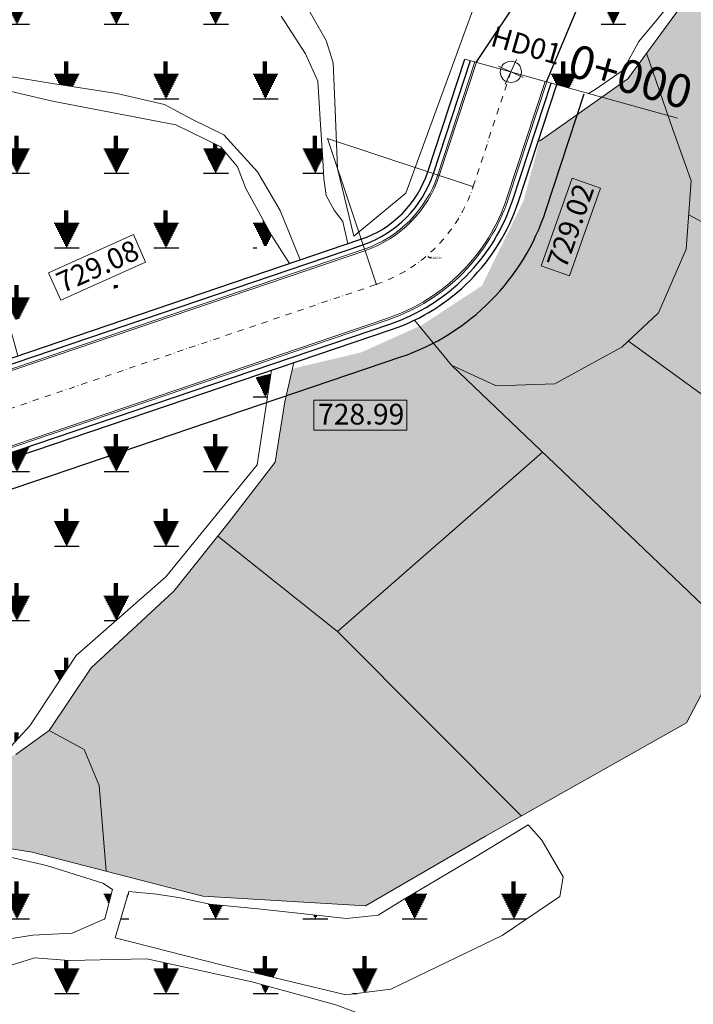
# Model space of a CAD drawing. Units: inches. Extents: x 36687825 to 36728576, y 3079850 to 3127355.
# Drawn here: x 36722860 to 36723673, y 3087848 to 3089037 of the extents above; entities that cross this region are included whole.
import ezdxf

# ---------------------------------------------------------------- set-up
doc = ezdxf.new("R2010")
doc.units = ezdxf.units.IN
doc.header["$LTSCALE"] = 2
doc.header["$MEASUREMENT"] = 0
doc.linetypes.add('CONTINOUS', pattern=[0])
doc.linetypes.add('DASHDOT', pattern=[25.4, 12.7, -6.35, 0, -6.35])
doc.styles.add('宋体', font='txt')
doc.dimstyles.new('1比1000', dxfattribs={"dimtxt": 2.5, "dimasz": 2, "dimexe": 0.18, "dimexo": 0.0625, "dimgap": 0.09, "dimtad": 0, "dimtih": 1, "dimtoh": 1, "dimdec": 0, "dimlfac": 1000, "dimzin": 0, "dimdsep": 46, "dimtxsty": '宋体', "dimcen": 0.09, "dimadec": 0, "dimazin": 0, "dimtfac": 1, "dimtdec": 0, "dimtofl": 0, "dimtmove": 0, "dimatfit": 3, "dimfxl": 0, "dimtolj": 1, "dimtzin": 0, "dimarcsym": 0})
pattern_1 = [(0, (30392721.54, -27959888.66), (60, 90), [30, -90]), (90, (30392726.944, -27959869.464), (-60, 90), [10.8, -169.2]), (90, (30392725.744, -27959867.064), (-60, 90), [8.4, -171.6]), (90, (30392728.144, -27959871.864), (-60, 90), [13.2, -166.8]), (90, (30392724.544, -27959864.664), (-60, 90), [6, -174]), (90, (30392723.344, -27959862.264), (-60, 90), [3.6, -176.4]), (90, (30392722.144, -27959859.864), (-60, 90), [1.2, -178.8]), (90, (30392738.944, -27959883.864), (-60, 90), [25.2, -154.8]), (90, (30392732.944, -27959881.464), (-60, 90), [22.8, -157.2]), (90, (30392731.744, -27959879.064), (-60, 90), [20.4, -159.6]), (90, (30392730.544, -27959876.664), (-60, 90), [18, -162]), (90, (30392729.344, -27959874.264), (-60, 90), [15.6, -164.4]), (90, (30392740.144, -27959881.464), (-60, 90), [22.8, -157.2]), (90, (30392742.544, -27959876.664), (-60, 90), [18, -162]), (90, (30392741.344, -27959879.064), (-60, 90), [20.4, -159.6]), (90, (30392744.944, -27959871.864), (-60, 90), [13.2, -166.8]), (90, (30392743.744, -27959874.264), (-60, 90), [15.6, -164.4]), (90, (30392746.144, -27959869.464), (-60, 90), [10.8, -169.2]), (90, (30392747.344, -27959867.064), (-60, 90), [8.4, -171.6]), (90, (30392748.544, -27959864.664), (-60, 90), [6, -174]), (90, (30392749.744, -27959862.264), (-60, 90), [3.6, -176.4]), (90, (30392750.944, -27959859.864), (-60, 90), [1.2, -178.8]), (90, (30392734.144, -27959883.864), (-60, 90), [40.2, -139.8]), (90, (30392735.344, -27959886.264), (-60, 90), [42.6, -137.4]), (90, (30392736.544, -27959888.664), (-60, 90), [45, -135]), (90, (30392737.744, -27959886.264), (-60, 90), [42.6, -137.4])]

# ---------------------------------------------------------------- blocks, each defined once
blk = doc.blocks.new('*D94')
at = {"color": 0, "linetype": 'CONTINOUS', "lineweight": -2, "ltscale": 0.1, "transparency": 16777216}
for p, q in [((36723230.3, 3088893.4), (36723230.5, 3088893.4)), ((36723230.4, 3088893.3), (36723230.4, 3088893.5)), ((36723354.3, 3088749.3), (36723353, 3088750.8)), ((36723356.3, 3088749.3), (36723354.3, 3088749.3))]:
    blk.add_line(p, q, dxfattribs=at)
at = {"color": 0, "linetype": 'CONTINOUS', "ltscale": 0.1, "transparency": 16777216}
blk.add_solid([(36723353.3, 3088751.1), (36723352.8, 3088750.6), (36723351.7, 3088752.3)], dxfattribs=at)
at = {"layer": 'Defpoints', "color": 0, "linetype": 'CONTINOUS', "ltscale": 0.1, "transparency": 16777216}
for p in [(36723230.4, 3088893.4), (36723351.7, 3088752.3)]:
    blk.add_point(p, dxfattribs=at)
at = {"color": 0, "linetype": 'CONTINOUS', "lineweight": 5, "ltscale": 0.1, "transparency": 16777216, "insert": (36723362.5, 3088749.3), "char_height": 2.5, "attachment_point": 5, "style": '宋体'}
blk.add_mtext('\\A1;R186000', dxfattribs=at)

msp = doc.modelspace()

# ---------------------------------------------------------------- hatches: boundary and pattern name
at = {"linetype": 'Continuous'}
h = msp.add_hatch(dxfattribs=at)
h.set_pattern_fill('SBT_水ST^Q', color=253, scale=15, style=0)
h.set_pattern_definition(pattern_1)
h.paths.add_polyline_path([(36723501.018, 3089447.6377), (36723378.8557, 3089331.7042), (36723267.5162, 3089238.7609), (36723326.8382, 3089187.8353), (36723394.2291, 3089129.9644), (36723429.5762, 3089090.3928), (36723464.792, 3089214.4787), (36723531.2175, 3089333.218), (36723574.7931, 3089410.8031), (36723630.9872, 3089501.1337), (36723610.5689, 3089503.9398), (36723575.2443, 3089507.9614), (36723549.3098, 3089517.7919)])
h.paths.add_polyline_path([(36723857.2321, 3089593.4418), (36723836.8798, 3089572.4343), (36723778.5678, 3089508.5629), (36723689.9538, 3089388.608), (36723644.2758, 3089295.4945), (36723582.7704, 3089193.703), (36723534.6064, 3089055.3814), (36723495.5306, 3088961.8605), (36723546.2677, 3088947.7279), (36723554.6257, 3088952.3678), (36723588.1545, 3088975.9852), (36723607.3923, 3089010.5875), (36723654.5136, 3089068.005), (36723689.8018, 3089147.1484), (36723802.0161, 3089317.5692), (36723886.7079, 3089457.8331), (36723941.5252, 3089556.793), (36723930.3373, 3089584.7417), (36723895.6551, 3089611.5725)])
h = msp.add_hatch(dxfattribs=at)
h.set_pattern_fill('SBT_水<^J^Q', color=253, scale=15, style=0)
h.set_pattern_definition(pattern_1)
h.paths.add_polyline_path([(36723501.018, 3089447.6377), (36723378.8557, 3089331.7042), (36723267.5162, 3089238.7609), (36723326.8382, 3089187.8353), (36723394.2291, 3089129.9644), (36723429.5762, 3089090.3928), (36723464.792, 3089214.4787), (36723531.2175, 3089333.218), (36723574.7931, 3089410.8031), (36723630.9872, 3089501.1337), (36723610.5689, 3089503.9398), (36723575.2443, 3089507.9614), (36723549.3098, 3089517.7919)], flags=17)
h.paths.add_polyline_path([(36721859.0195, 3089168.2494), (36721850.5062, 3089090.5265), (36721848.9583, 3089056.4986), (36722093.6395, 3089044.0774), (36722219.3313, 3089066.8235), (36722292.5691, 3089090.5585), (36722397.4772, 3089142.9735), (36722603.7102, 3089241.7161), (36722704.3826, 3089280.9736), (36722675.0997, 3089379.16), (36722564.4593, 3089347.3543), (36722461.8155, 3089317.8274), (36722228.3252, 3089246.9637), (36722127.2366, 3089219.7679), (36722024.5928, 3089190.2409), (36721956.1636, 3089175.4774), (36721921.949, 3089173.9234), (36721879.1807, 3089168.4842), (36721864.4062, 3089168.4842)])
h.paths.add_polyline_path([(36722369.3237, 3088386.4696), (36722185.2443, 3088307.9632), (36722117.9541, 3088291.3132), (36722073.0939, 3088293.2344), (36721976.965, 3088296.4363), (36721852.6382, 3088303.4805), (36721766.763, 3088302.8401), (36721767.1267, 3088269.2522), (36721764.7386, 3088234.2001), (36721789.8833, 3088232.0225), (36721831.9524, 3088231.3847), (36721930.775, 3088226.9378), (36722037.4798, 3088220.1522), (36722114.622, 3088214.8565), (36722162.9383, 3088216.5038), (36722240.3518, 3088247.5743), (36722400.3134, 3088310.5487), (36722432.6231, 3088344.7464), (36722485.8817, 3088425.1497), (36722595.8226, 3088559.9264), (36722685.653, 3088611.2807), (36722726.5642, 3088627.9007), (36722712.7429, 3088629.7056), (36722689.506, 3088633.9923), (36722652.5659, 3088622.9022), (36722564.5794, 3088573.2293), (36722487.9834, 3088514.0616), (36722455.672, 3088450.9771)])
h.paths.add_polyline_path([(36723215.7582, 3088621.8418), (36723189.1172, 3088615.412), (36723179.9244, 3088575.3278), (36723168.0382, 3088502.4722), (36723111.4229, 3088429.1844), (36723045.8007, 3088346.8963), (36722945.9671, 3088254.4629), (36722895.2788, 3088178.889), (36722855.0499, 3088149.9458), (36722794.7067, 3088124.2185), (36722728.7313, 3088111.3549), (36722649.0782, 3088112.9628), (36722567.0113, 3088108.943), (36722508.2772, 3088081.6077), (36722440.6926, 3088055.8805), (36722358.6258, 3088017.2896), (36722286.2139, 3087989.1503), (36722206.6565, 3087963.9519), (36722237.2679, 3087864.8716), (36722309.1381, 3087902.7748), (36722417.6088, 3087963.2869), (36722516.763, 3088001.1902), (36722598.6151, 3088022.4691), (36722717.0678, 3088035.7685), (36722790.9344, 3088045.078), (36722874.6722, 3088031.9613), (36723080.7161, 3087978.5823), (36723277.2209, 3087967.144), (36723422.2148, 3088051.0252), (36723664.8834, 3088187.7812), (36723767.9632, 3088384.2053), (36723823.0988, 3088544.6983), (36723947.7535, 3088777.0536), (36724099.1109, 3088974.3957), (36724197.0255, 3088967.2906), (36724419.8656, 3089017.6573), (36724459.6584, 3089107.7872), (36724488.8399, 3089277.4436), (36724491.1274, 3089366.5914), (36724410.6486, 3089407.0572), (36724357.2823, 3089420.0285), (36724270.7423, 3089441.6473), (36724159.6827, 3089494.9738), (36724089.0084, 3089525.2403), (36724003.9108, 3089509.3864), (36723946.2175, 3089486.3263), (36723894.2935, 3089441.6473), (36723855.3505, 3089381.1145), (36723716.6349, 3089167.0832), (36723680.5766, 3089083.4903), (36723594.0366, 3088965.3072), (36723487.2832, 3088890.008), (36723468.1413, 3088818.6674), (36723417.7201, 3088715.5568), (36723344.9847, 3088667.9836), (36723272.2987, 3088635.2481)])
h = msp.add_hatch(dxfattribs=at)
h.set_pattern_fill('SBT_水<^J^Q', color=253, scale=15, style=0)
h.set_pattern_definition(pattern_1)
edge = h.paths.add_edge_path()
edge.add_line((36723198.2719, 3088746.7475), (36723173.9991, 3088806.3565))
edge.add_line((36723173.9991, 3088806.3565), (36723146.8139, 3088853.0492))
edge.add_line((36723146.8139, 3088853.0492), (36723106.0219, 3088897.7022))
edge.add_line((36723106.0219, 3088897.7022), (36723067.5452, 3088916.8862))
edge.add_line((36723067.5452, 3088916.8862), (36723034.6194, 3088934.5646))
edge.add_line((36723034.6194, 3088934.5646), (36722976.8922, 3088947.7908))
edge.add_line((36722976.8922, 3088947.7908), (36722899.3419, 3088959.7335))
edge.add_line((36722899.3419, 3088959.7335), (36722824.7128, 3088971.8592))
edge.add_line((36722824.7128, 3088971.8592), (36722788.3084, 3088981.2567))
edge.add_line((36722788.3084, 3088981.2567), (36722781.3309, 3088991.8668))
edge.add_line((36722781.3309, 3088991.8668), (36722774.6567, 3089016.7246))
edge.add_line((36722774.6567, 3089016.7246), (36722773.7466, 3089021.2718))
edge.add_line((36722773.7466, 3089021.2718), (36722767.7857, 3089041.2662))
edge.add_line((36722767.7857, 3089041.2662), (36722843.3945, 3089075.2245))
edge.add_line((36722843.3945, 3089075.2245), (36722925.074, 3089097.2903))
edge.add_line((36722925.074, 3089097.2903), (36723034.6642, 3089126.5793))
edge.add_line((36723034.6642, 3089126.5793), (36723064.398, 3089138.8892))
edge.add_line((36723064.398, 3089138.8892), (36723091.5833, 3089145.2564))
edge.add_line((36723091.5833, 3089145.2564), (36723110.6978, 3089151.6236))
edge.add_line((36723110.6978, 3089151.6236), (36723175.3253, 3089041.1342))
edge.add_line((36723175.3253, 3089041.1342), (36723204.7722, 3088995.5956))
edge.add_line((36723204.7722, 3088995.5956), (36723219.4957, 3088962.6676))
edge.add_line((36723219.4957, 3088962.6676), (36723222.3458, 3088916.3952))
edge.add_line((36723222.3458, 3088916.3952), (36723225.7859, 3088867.7798))
edge.add_line((36723225.7859, 3088867.7798), (36723227.0427, 3088845.0076))
edge.add_line((36723227.0427, 3088845.0076), (36723229.7206, 3088824.4911))
edge.add_line((36723229.7206, 3088824.4911), (36723239.242, 3088806.948))
edge.add_line((36723239.242, 3088806.948), (36723249.8659, 3088793.1381))
edge.add_line((36723249.8659, 3088793.1381), (36723255.684, 3088766.2344))
h = msp.add_hatch(dxfattribs=at)
h.set_pattern_fill('SBT_水<^J^Q', color=253, scale=15, style=0)
h.set_pattern_definition(pattern_1)
h.paths.add_polyline_path([(36722899.1963, 3088938.3736), (36722787.4683, 3088964.7342), (36722783.0787, 3088954.9986), (36722746.7101, 3088930.711), (36722757.5864, 3088907.3011), (36722805.693, 3088793.5957), (36722833.8401, 3088716.2991), (36722846.0615, 3088672.1562), (36722887.6318, 3088684.7857), (36722939.7881, 3088701.8625), (36723089.9023, 3088747.8309), (36723169.6832, 3088767.0859), (36723164.2331, 3088775.7204), (36723132.7389, 3088832.9314), (36723122.6524, 3088859.2919), (36723102.4793, 3088883.3266), (36723048.1671, 3088909.6871)])
h = msp.add_hatch(dxfattribs=at)
h.set_pattern_fill('SBT_水<^J^Q', color=253, scale=15, style=0)
h.set_pattern_definition(pattern_1)
h.paths.add_polyline_path([(36722685.653, 3088611.2807), (36722726.5642, 3088627.9007), (36722712.7429, 3088629.7056), (36722689.506, 3088633.9923), (36722652.5659, 3088622.9022), (36722564.5794, 3088573.2293), (36722487.9834, 3088514.0616), (36722455.672, 3088450.9771), (36722369.3237, 3088386.4696), (36722185.2443, 3088307.9632), (36722117.9541, 3088291.3132), (36722073.0939, 3088293.2344), (36721976.965, 3088296.4363), (36721852.6382, 3088303.4805), (36721766.763, 3088302.8401), (36721767.1267, 3088269.2522), (36721764.7386, 3088234.2001), (36721789.8833, 3088232.0225), (36721831.9524, 3088231.3847), (36721930.775, 3088226.9378), (36722037.4798, 3088220.1522), (36722114.622, 3088214.8565), (36722162.9383, 3088216.5038), (36722240.3518, 3088247.5743), (36722400.3134, 3088310.5487), (36722432.6231, 3088344.7464), (36722485.8817, 3088425.1497), (36722595.8226, 3088559.9264)])
h.paths.add_polyline_path([(36722194.7885, 3088065.5014), (36722194.0859, 3088065.4775), (36722187.4003, 3088062.6393), (36722197.5112, 3087986.527), (36722201.4228, 3087972.0701), (36722315.4381, 3088012.6216), (36722415.9263, 3088051.242), (36722555.0637, 3088120.7588), (36722651.6868, 3088134.276), (36722771.4996, 3088149.7242), (36722848.7982, 3088159.3793), (36722871.9877, 3088184.4826), (36722928.0292, 3088269.4476), (36723036.2471, 3088364.0677), (36723146.3976, 3088499.2393), (36723163.1777, 3088609.1515), (36723130.0223, 3088601.1495), (36722985.6936, 3088556.9527), (36722933.3779, 3088539.8238), (36722840.6195, 3088511.6427), (36722793.4773, 3088491.0199), (36722752.2727, 3088474.2807), (36722695.7645, 3088441.9761), (36722608.4351, 3088334.9189), (36722552.1084, 3088249.8836), (36722487.5269, 3088181.5284), (36722296.5009, 3088106.3244)])
at = {"linetype": 'Continuous', "ltscale": 2}
h = msp.add_hatch(dxfattribs=at)
h.set_pattern_fill('SBT_水<^J^Q', color=253, scale=20, style=0)
h.set_pattern_definition(pattern_1)
h.paths.add_polyline_path([(36722991.3502, 3087984.5025), (36722974.7374, 3087928.553), (36723104.5633, 3087895.3521), (36723253.4631, 3087859.692), (36723307.6085, 3087866.4551), (36723442.043, 3087931.1292), (36723511.9066, 3087978.3256), (36723515.8426, 3088001.9239), (36723490.2587, 3088046.1705), (36723473.5985, 3088064.8509), (36723410.7525, 3088026.6883), (36723321.8012, 3087974.0336), (36723292.3119, 3087955.6769), (36723254.1209, 3087951.8124), (36723151.0394, 3087962.928), (36723089.1602, 3087969.2079), (36723051.4526, 3087976.937), (36723024.8639, 3087981.2846)])
at = {"linetype": 'Continuous'}
h = msp.add_hatch(dxfattribs=at)
h.set_pattern_fill('SBT_水〡^Q', color=253, scale=15, style=0)
h.set_pattern_definition(pattern_1)
h.paths.add_polyline_path([(36722324.6092, 3087617.7061), (36722428.582, 3087701.0709), (36722548.5537, 3087790.6534), (36722664.5705, 3087868.3793), (36722791.1341, 3087918.44), (36722875.5099, 3087931.6139), (36722922.9713, 3087934.2487), (36722962.5225, 3087951.3748), (36722971.7511, 3087986.9443), (36722960.2045, 3087994.2433), (36722892.195, 3088015.6018), (36722826.7763, 3088030.488), (36722724.4383, 3088025.3102), (36722566.9342, 3087996.1992), (36722485.9706, 3087972.8991), (36722377.8031, 3087925.6515), (36722285.1807, 3087881.6401), (36722241.7841, 3087852.5149), (36722287.9938, 3087726.935), (36722330.2787, 3087622.2518)])
h = msp.add_hatch(dxfattribs=at)
h.set_pattern_fill('SBT_水<^J^Q', color=253, scale=15, style=0)
h.set_pattern_definition(pattern_1)
h.paths.add_polyline_path([(36722513.0385, 3087720.0037), (36722632.8536, 3087618.5746), (36722727.485, 3087497.8284), (36722780.4651, 3087368.9296), (36722810.4104, 3087385.042), (36722844.9626, 3087481.7161), (36722902.5497, 3087589.899), (36723056.883, 3087714.1943), (36723222.7337, 3087801.6614), (36723314.873, 3087820.0755), (36723241.1616, 3087847.6967), (36723139.8083, 3087875.3179), (36723013.1168, 3087902.939), (36722919.315, 3087900.939), (36722877.4425, 3087904.3315), (36722798.2242, 3087879.4529), (36722689.582, 3087828.5649), (36722603.5737, 3087776.546), (36722583.2032, 3087760.7141)])

# ---------------------------------------------------------------- linework, layer by layer
at = {"color": 7, "linetype": 'Continuous', "lineweight": 5}
msp.add_line((36723653.833, 3088917.7661), (36723397.2124, 3088989.2518), dxfattribs=at)
at = {"color": 1, "linetype": 'Continuous', "lineweight": 30}
for p, q in [((36722713.9104, 3088582.3447), (36723271.7293, 3088771.6806)), ((36722715.9293, 3088575.6377), (36723273.9791, 3088765.052)), ((36722742.6866, 3088478.2336), (36723306.4404, 3088669.4107)), ((36722744.4318, 3088471.4546), (36723308.6885, 3088662.7815)), ((36722755.671, 3088438.3082), (36723319.9277, 3088629.6351))]:
    msp.add_line(p, q, dxfattribs=at)
at = {"color": 1, "linetype": 'Continuous', "lineweight": 5}
for p, q in [((36722717.5127, 3088570.367), (36723275.7469, 3088759.8438)), ((36722718.0878, 3088568.4502), (36723276.3897, 3088757.9499)), ((36722740.8284, 3088485.4997), (36723304.0311, 3088676.5131)), ((36722741.3145, 3088483.5597), (36723304.674, 3088674.6193))]:
    msp.add_line(p, q, dxfattribs=at)
at = {"color": 6, "linetype": 'DASHDOT', "lineweight": 5, "ltscale": 0.3}
msp.add_line((36722730.3578, 3088527.2054), (36723290.2104, 3088717.2315), dxfattribs=at)
at = {"color": 5, "lineweight": 30, "ltscale": 5, "flags": 128}
for points in [[(36724238.8212, 3090130.2438), (36724172.2983, 3090057.2731), (36724103.8651, 3089984.9711), (36724043.706, 3089907.9955), (36723984.2805, 3089834.6854), (36723899.9365, 3089723.7508), (36723793.1682, 3089613.5449), (36723732.1577, 3089546.7179), (36723638.4734, 3089419.8994), (36723591.5646, 3089324.2768), (36723528.889, 3089220.5487), (36723471.2233, 3089076.5685), (36723410.5374, 3088984.9955)], [(36724271.7261, 3090103.026), (36724214.5272, 3090026.4308), (36724150.837, 3089947.6363), (36724090.6522, 3089870.6279), (36724031.4784, 3089797.6282), (36723945.527, 3089684.5795), (36723836.8798, 3089572.4343), (36723778.5678, 3089508.5629), (36723689.9538, 3089388.608), (36723644.2758, 3089295.4945), (36723582.7704, 3089193.703), (36723534.6064, 3089055.3814), (36723495.3264, 3088961.372)]]:
    msp.add_lwpolyline(points, dxfattribs=at)
at = {"color": 253, "linetype": 'Continuous', "lineweight": 0, "elevation": 7284.889, "flags": 128}
msp.add_lwpolyline([(36723857.2321, 3089593.4418), (36723895.6551, 3089611.5725), (36723930.3373, 3089584.7417), (36723941.5252, 3089556.793), (36723886.7079, 3089457.8331), (36723802.0161, 3089317.5692), (36723689.8018, 3089147.1484), (36723654.5136, 3089068.005), (36723607.3923, 3089010.5875), (36723588.1545, 3088975.9852), (36723554.6257, 3088952.3678), (36723546.2677, 3088947.7279)], dxfattribs=at)
at = {"color": 253, "linetype": 'Continuous', "lineweight": 0, "flags": 128}
for points in [[(36723262.9166, 3088775.572), (36723325.9323, 3088827.2032), (36723408.1012, 3089051.9812), (36723426.2049, 3089087.3885), (36723264.9347, 3089232.776), (36723173.409, 3089182.7603), (36723123.6546, 3089158.0691), (36723155.8088, 3089110.7162), (36723203.9014, 3089056.8002), (36723229.6246, 3089011.815), (36723238.0863, 3088984.7562), (36723240.4923, 3088927.875), (36723243.3465, 3088857.1662), (36723262.9166, 3088775.572)], [(36723680.5766, 3089083.4903), (36723594.0366, 3088965.3072), (36723487.2832, 3088890.008)], [(36723198.2719, 3088746.7475), (36723173.9991, 3088806.3565), (36723146.8139, 3088853.0492), (36723106.0219, 3088897.7022), (36723067.5452, 3088916.8862), (36723034.6194, 3088934.5646), (36722976.8922, 3088947.7908), (36722899.3419, 3088959.7335), (36722824.7128, 3088971.8592), (36722788.3084, 3088981.2567), (36722781.3309, 3088991.8668), (36722774.6567, 3089016.7246), (36722773.7466, 3089021.2718), (36722767.7857, 3089041.2662)], [(36723175.3253, 3089041.1342), (36723204.7722, 3088995.5956), (36723219.4957, 3088962.6676), (36723222.3458, 3088916.3952), (36723225.7859, 3088867.7798), (36723227.0427, 3088845.0076), (36723229.7206, 3088824.4911), (36723239.242, 3088806.948), (36723249.8659, 3088793.1381), (36723255.684, 3088766.2344)], [(36723616.6503, 3088996.1895), (36723647.7536, 3088905.3927), (36723670.4164, 3088842.378), (36723664.5044, 3088759.6712), (36723631.0028, 3088682.872), (36723586.6625, 3088641.5186), (36723554.1463, 3088623.7957), (36723505.8647, 3088597.2114), (36723435.0802, 3088594.9538), (36723380.8382, 3088619.8638), (36723336.3941, 3088674.1288)], [(36722857.439, 3088631.0614), (36722833.8401, 3088716.2991), (36722805.693, 3088793.5957), (36722757.5864, 3088907.3011), (36722746.7101, 3088930.711), (36722783.0787, 3088954.9986), (36722787.4683, 3088964.7342), (36722899.1963, 3088938.3736), (36723048.1671, 3088909.6871), (36723102.4793, 3088883.3266), (36723122.6524, 3088859.2919), (36723132.7389, 3088832.9314), (36723164.2331, 3088775.7204), (36723185.2998, 3088742.3445)], [(36723667.4604, 3088801.0246), (36723895.0967, 3088678.9017)], [(36723594.5764, 3088648.8994), (36723806.1607, 3088495.3936)], [(36723163.8685, 3088613.6762), (36723146.3976, 3088499.2393), (36723036.2471, 3088364.0677), (36722928.0292, 3088269.4476), (36722871.9877, 3088184.4826), (36722848.7982, 3088159.3793), (36722771.4996, 3088149.7242), (36722651.6868, 3088134.276), (36722555.0637, 3088120.7588), (36722415.9263, 3088051.242), (36722315.4381, 3088012.6216), (36722201.4228, 3087972.0701), (36722197.5112, 3087986.527), (36722187.4003, 3088062.6393), (36722241.1302, 3088085.4487)], [(36723190.8145, 3088622.813), (36723179.9244, 3088575.3278), (36723168.0382, 3088502.4722), (36723111.4229, 3088429.1844), (36723045.8007, 3088346.8963), (36722945.9671, 3088254.4629), (36722895.2788, 3088178.889), (36722855.0499, 3088149.9458)], [(36723380.8382, 3088619.8638), (36723721.1857, 3088295.0684)], [(36723490.9753, 3088514.7594), (36723243.2685, 3088298.3376), (36723098.8932, 3088413.4725)], [(36722790.9344, 3088045.078), (36722874.6722, 3088031.9613), (36723080.7161, 3087978.5823), (36723277.2209, 3087967.144), (36723422.2148, 3088051.0252), (36723664.8834, 3088187.7812), (36723767.9632, 3088384.2053)], [(36723243.2685, 3088298.3376), (36723465.3997, 3088075.3621)], [(36722895.2788, 3088178.889), (36722937.6235, 3088155.862), (36722955.6908, 3088112.3204), (36722964.0271, 3088008.8125)]]:
    msp.add_lwpolyline(points, dxfattribs=at)
at = {"color": 1, "linetype": 'Continuous', "lineweight": 30, "flags": 128}
for points in [[(36723352.5003, 3088853.2336), (36723397.2124, 3088989.2518)], [(36723359.1502, 3088851.0476), (36723403.9627, 3088987.3711)], [(36723455.0991, 3088819.5071), (36723501.36, 3088960.2367)], [(36723461.749, 3088817.3211), (36723508.1105, 3088958.3564)], [(36723494.9987, 3088806.3912), (36723541.3601, 3088947.4265)]]:
    msp.add_lwpolyline(points, dxfattribs=at)
at = {"color": 1, "linetype": 'Continuous', "lineweight": 5, "flags": 128}
for points in [[(36723364.3751, 3088849.3301), (36723409.2665, 3088985.8933)], [(36723366.2751, 3088848.7055), (36723411.1951, 3088985.356)], [(36723447.9742, 3088821.8492), (36723494.1275, 3088962.2513)], [(36723449.8742, 3088821.2246), (36723496.0561, 3088961.7141)]]:
    msp.add_lwpolyline(points, dxfattribs=at)
at = {"color": 3, "linetype": 'Continuous', "lineweight": 5}
for points in [[(36723459.6164, 3088988.7963), (36723452.6619, 3088973.8055), (36723445.7074, 3088958.8147)], [(36723437.6711, 3088980.76), (36723452.6619, 3088973.8055), (36723467.6527, 3088966.851)]]:
    msp.add_lwpolyline(points, dxfattribs=at)
at = {"color": 6, "linetype": 'DASHDOT', "lineweight": 5, "ltscale": 0.3, "flags": 128}
msp.add_lwpolyline([(36723407.1246, 3088835.2773), (36723452.6619, 3088973.8055)], dxfattribs=at)
at = {"color": 7, "linetype": 'CONTINOUS', "lineweight": 5, "ltscale": 0.1, "flags": 128}
msp.add_lwpolyline([(36723290.6517, 3088716.7908), (36723231.3266, 3088893.3619), (36723407.5688, 3088834.8378)], dxfattribs=at)
at = {"color": 4, "linetype": 'CONTINOUS', "lineweight": 5}
for points in [[(36723489.4306, 3088739.797), (36723526.8332, 3088845.5602), (36723561.021, 3088833.4698), (36723523.6183, 3088727.7067)], [(36722894.55, 3088731.3058), (36722996.869, 3088777.3016), (36723011.7371, 3088744.2272), (36722909.418, 3088698.2314)], [(36723214.8346, 3088577.6688), (36723327.0166, 3088577.6688), (36723327.0166, 3088541.4062), (36723214.8346, 3088541.4062)]]:
    msp.add_lwpolyline(points, close=True, dxfattribs=at)
at = {"color": 253, "linetype": 'Continuous', "lineweight": 0, "flags": 128}
for points in [[(36722991.3502, 3087984.5025), (36722974.7374, 3087928.553), (36723104.5633, 3087895.3521), (36723253.4631, 3087859.692), (36723307.6085, 3087866.4551), (36723442.043, 3087931.1292), (36723511.9066, 3087978.3256), (36723515.8426, 3088001.9239), (36723490.2587, 3088046.1705), (36723473.5985, 3088064.8509), (36723410.7525, 3088026.6883), (36723321.8012, 3087974.0336), (36723292.3119, 3087955.6769), (36723254.1209, 3087951.8124), (36723151.0394, 3087962.928), (36723089.1602, 3087969.2079), (36723051.4526, 3087976.937), (36723024.8639, 3087981.2846)], [(36722324.6092, 3087617.7061), (36722428.582, 3087701.0709), (36722548.5537, 3087790.6534), (36722664.5705, 3087868.3793), (36722791.1341, 3087918.44), (36722875.5099, 3087931.6139), (36722922.9713, 3087934.2487), (36722962.5225, 3087951.3748), (36722971.7511, 3087986.9443), (36722960.2045, 3087994.2433), (36722892.195, 3088015.6018), (36722826.7763, 3088030.488), (36722724.4383, 3088025.3102), (36722566.9342, 3087996.1992), (36722485.9706, 3087972.8991), (36722377.8031, 3087925.6515), (36722285.1807, 3087881.6401), (36722241.7841, 3087852.5149), (36722287.9938, 3087726.935), (36722330.2787, 3087622.2518)], [(36722513.0385, 3087720.0037), (36722632.8536, 3087618.5746), (36722727.485, 3087497.8284), (36722780.4651, 3087368.9296), (36722810.4104, 3087385.042), (36722844.9626, 3087481.7161), (36722902.5497, 3087589.899), (36723056.883, 3087714.1943), (36723222.7337, 3087801.6614), (36723314.873, 3087820.0755), (36723241.1616, 3087847.6967), (36723139.8083, 3087875.3179), (36723013.1168, 3087902.939), (36722919.315, 3087900.939), (36722877.4425, 3087904.3315), (36722798.2242, 3087879.4529), (36722689.582, 3087828.5649), (36722603.5737, 3087776.546), (36722583.2032, 3087760.7141)]]:
    msp.add_lwpolyline(points, close=True, dxfattribs=at)
at = {"color": 3, "linetype": 'Continuous', "lineweight": 5}
msp.add_circle((36723452.6619, 3088973.8055), 12.8692, dxfattribs=at)
at = {"color": 1, "linetype": 'Continuous', "lineweight": 30}
for radius in [128.5, 135.5, 236.5, 243.5, 278.5]:
    msp.add_arc((36723230.4266, 3088893.3619), radius, 288.7478064, 341.8032599, dxfattribs=at)
at = {"color": 1, "linetype": 'Continuous', "lineweight": 5}
for radius in [141, 143, 229, 231]:
    msp.add_arc((36723230.4266, 3088893.3619), radius, 288.7478064, 341.8032599, dxfattribs=at)
at = {"color": 6, "linetype": 'DASHDOT', "lineweight": 5, "ltscale": 0.3}
msp.add_arc((36723230.4266, 3088893.3619), 186, 288.7478064, 341.8032599, dxfattribs=at)

# ---------------------------------------------------------------- texts
at = {"color": 7, "linetype": 'ByBlock', "lineweight": 5, "insert": (36723470.6271, 3089002.7432), "char_height": 25, "width": 54.20749, "attachment_point": 5, "rotation": 344.0086388, "style": '宋体'}
msp.add_mtext('HD01', dxfattribs=at)
at = {"color": 7, "linetype": 'Continuous', "lineweight": 5, "insert": (36723595.673, 3088963.0595), "char_height": 40, "width": 131.335654, "attachment_point": 5, "rotation": 343.9145602, "style": '宋体'}
msp.add_mtext('0+000', dxfattribs=at)
at = {"color": 7, "linetype": 'CONTINOUS', "lineweight": 5, "char_height": 25, "width": 362.308697, "attachment_point": 1, "style": '宋体'}
for s, insert, rotation in [('729.02', (36723495.4522, 3088743.041), 70.5240776), ('729.08', (36722901.0548, 3088729.1914), 24.205493)]:
    msp.add_mtext(s, dxfattribs=dict(at, insert=insert, rotation=rotation))
at = {"color": 7, "linetype": 'CONTINOUS', "lineweight": 5, "insert": (36723219.9006, 3088573.0733), "char_height": 25, "width": 362.308697, "attachment_point": 1, "style": '宋体'}
msp.add_mtext('728.99', dxfattribs=at)

# ---------------------------------------------------------------- dimensions: what is measured, and where the dimension line sits
at = {"color": 7, "linetype": 'CONTINOUS', "lineweight": 5, "ltscale": 0.1}
dim = msp.add_radius_dim(center=(36723230.4266, 3088893.3619), mpoint=(36723351.7179, 3088752.3497), dimstyle='1比1000', override={"dimdec": 0}, dxfattribs=at)
dim.commit()
dim.dimension.update_dxf_attribs({"geometry": '*D94', "text_midpoint": (36723362.4927, 3088749.3172)})

doc.saveas('drawing.dxf')
